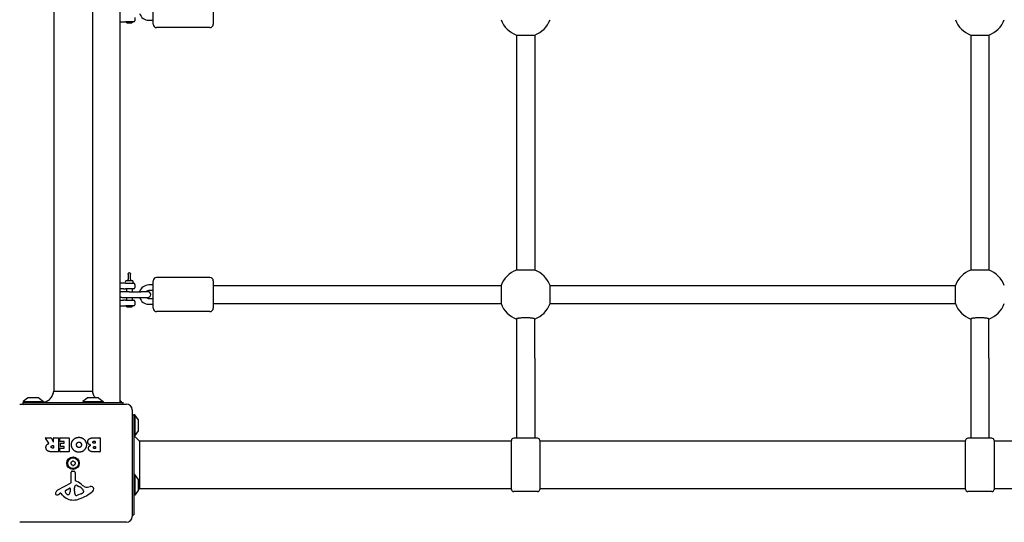
# Model space of a CAD drawing. Units: millimetres. Extents: x -4423 to 4205, y -3380 to 1121.
# Drawn here: x 197 to 1064, y -1864 to -1422 of the extents above; entities that cross this region are included whole.
import ezdxf

# ---------------------------------------------------------------- set-up
doc = ezdxf.new("R2010")
doc.units = ezdxf.units.MM
doc.header["$LTSCALE"] = 80
doc.layers.add('SW_Toestellen', color=2, linetype='Continuous')

msp = doc.modelspace()

# ---------------------------------------------------------------- linework, layer by layer
at = {"layer": 'SW_Toestellen'}
for p, q in [((285.31, -1758.76), (285.31, -1071.62)), ((226.81, -1078.76), (226.81, -1748.76)), ((260.81, -1078.76), (260.81, -1748.76)), ((314.31, -1425.76), (314.31, -1401.76)), ((367.31, -1401.76), (367.31, -1425.76)), ((298.31, -1419.76), (298.31, -1422.76)), ((285.31, -1423.76), (288.31, -1423.76)), ((297.31, -1423.76), (289.91, -1423.76)), ((290.81, -1423.76), (290.81, -1424.26)), ((290.81, -1424.26), (295.81, -1424.26)), ((291.31, -1424.76), (290.81, -1424.26)), ((295.31, -1424.76), (291.31, -1424.76)), ((295.31, -1424.76), (295.81, -1424.26)), ((295.81, -1423.76), (295.81, -1424.26)), ((310.56, -1422.26), (314.31, -1422.26)), ((364.31, -1428.76), (317.31, -1428.76)), ((634.31, -1435.32), (634.31, -1642.19)), ((634.31, -1435.32), (650.31, -1435.32)), ((650.31, -1435.32), (650.31, -1642.19)), ((1034.31, -1435.32), (1034.31, -1642.19)), ((1034.31, -1435.32), (1050.31, -1435.32)), ((1050.31, -1435.32), (1050.31, -1642.19)), ((292.31, -1645.81), (292.31, -1645.27)), ((294.31, -1645.27), (294.31, -1645.81)), ((650.31, -1642.19), (634.31, -1642.19)), ((1050.31, -1642.19), (1034.31, -1642.19)), ((288.31, -1653.76), (285.31, -1653.76)), ((289.91, -1653.76), (297.31, -1653.76)), ((296.31, -1651.76), (290.31, -1651.76)), ((298.31, -1654.76), (298.31, -1657.76)), ((314.31, -1655.26), (310.56, -1655.26)), ((314.31, -1675.76), (314.31, -1651.76)), ((364.31, -1648.76), (317.31, -1648.76)), ((367.31, -1651.76), (367.31, -1675.76)), ((367.31, -1655.76), (620.74, -1655.76)), ((620.74, -1655.76), (620.74, -1671.76)), ((663.87, -1655.76), (1020.74, -1655.76)), ((663.87, -1671.76), (663.87, -1655.76)), ((1020.74, -1655.76), (1020.74, -1671.76)), ((288.31, -1658.76), (285.31, -1658.76)), ((293.16, -1661.26), (287.16, -1661.26)), ((297.31, -1658.76), (289.91, -1658.76)), ((290.81, -1658.76), (290.81, -1661.26)), ((293.16, -1661.26), (303.66, -1661.26)), ((295.81, -1658.76), (295.81, -1661.26)), ((309.66, -1661.26), (303.66, -1661.26)), ((314.31, -1660.26), (310.56, -1660.26)), ((285.31, -1668.76), (288.31, -1668.76)), ((287.16, -1666.26), (293.16, -1666.26)), ((289.91, -1668.76), (297.31, -1668.76)), ((290.81, -1666.26), (290.81, -1668.76)), ((293.16, -1666.26), (303.66, -1666.26)), ((295.81, -1666.26), (295.81, -1668.76)), ((298.31, -1669.76), (298.31, -1672.76)), ((303.66, -1666.26), (309.66, -1666.26)), ((310.56, -1667.26), (314.31, -1667.26)), ((310.56, -1672.26), (314.31, -1672.26)), ((367.31, -1671.76), (620.74, -1671.76)), ((663.87, -1671.76), (1020.74, -1671.76)), ((285.31, -1673.76), (288.31, -1673.76)), ((297.31, -1673.76), (289.91, -1673.76)), ((290.81, -1673.76), (290.81, -1674.26)), ((290.81, -1674.26), (295.81, -1674.26)), ((291.31, -1674.76), (290.81, -1674.26)), ((295.31, -1674.76), (291.31, -1674.76)), ((295.31, -1674.76), (295.81, -1674.26)), ((295.81, -1673.76), (295.81, -1674.26)), ((364.31, -1678.76), (317.31, -1678.76)), ((634.31, -1685.2), (634.31, -1719.78)), ((650.31, -1719.78), (650.31, -1685.2)), ((1034.31, -1685.2), (1034.31, -1719.78)), ((1050.31, -1719.78), (1050.31, -1685.2)), ((634.31, -1719.78), (634.31, -1790.26)), ((650.31, -1719.78), (650.31, -1790.26)), ((1034.31, -1719.78), (1034.31, -1790.26)), ((1050.31, -1719.78), (1050.31, -1790.26)), ((203.71, -1754.86), (199.81, -1757.76)), ((199.81, -1757.76), (217.81, -1757.76)), ((199.81, -1757.76), (199.81, -1758.76)), ((199.81, -1758.76), (287.81, -1758.76)), ((199.81, -1760.26), (199.81, -1758.76)), ((213.61, -1754.76), (204.01, -1754.76)), ((213.91, -1754.86), (217.81, -1757.76)), ((217.81, -1757.76), (217.81, -1758.61)), ((256.21, -1754.86), (252.31, -1757.76)), ((252.31, -1757.76), (270.31, -1757.76)), ((252.31, -1757.76), (252.31, -1758.76)), ((266.11, -1754.76), (256.51, -1754.76)), ((266.41, -1754.86), (270.31, -1757.76)), ((270.31, -1757.76), (270.31, -1758.76)), ((285.31, -1757.01), (286.31, -1757.76)), ((285.31, -1757.76), (286.31, -1757.76)), ((286.31, -1757.76), (286.31, -1758.76)), ((287.81, -1760.26), (287.81, -1758.76)), ((196.81, -1760.26), (290.81, -1760.26)), ((295.81, -1765.26), (295.81, -1859.26)), ((295.81, -1769.76), (297.31, -1769.76)), ((297.31, -1769.76), (297.31, -1857.76)), ((298.31, -1769.76), (297.31, -1769.76)), ((298.31, -1769.76), (298.31, -1787.76)), ((301.21, -1773.66), (298.31, -1769.76)), ((301.31, -1783.56), (301.31, -1773.96)), ((301.21, -1783.86), (298.31, -1787.76)), ((222.43, -1794.72), (219.68, -1790.17)), ((219.85, -1789.87), (224.29, -1789.87)), ((224.47, -1789.97), (226.26, -1793.29)), ((226.63, -1793.19), (226.63, -1790.07)), ((226.83, -1789.87), (230.68, -1789.87)), ((230.88, -1790.07), (230.88, -1801.96)), ((232.11, -1792.87), (232.11, -1790.07)), ((232.31, -1789.87), (240.27, -1789.87)), ((235.86, -1793.07), (232.31, -1793.07)), ((232.64, -1797.44), (232.64, -1794.64)), ((232.84, -1794.44), (235.86, -1794.44)), ((236.06, -1794.24), (236.06, -1793.27)), ((240.47, -1790.07), (240.47, -1801.96)), ((261.7, -1789.87), (267.42, -1789.87)), ((262.31, -1792.78), (263.19, -1792.78)), ((263.19, -1794.73), (262.37, -1794.73)), ((263.39, -1792.98), (263.39, -1794.53)), ((267.62, -1790.07), (267.62, -1801.96)), ((297.31, -1786.55), (297.31, -1787.76)), ((298.31, -1787.76), (297.31, -1787.76)), ((302.31, -1792.76), (297.31, -1787.76)), ((629.81, -1792.76), (302.31, -1792.76)), ((302.31, -1792.76), (302.31, -1834.76)), ((629.81, -1835.26), (629.81, -1792.26)), ((652.81, -1790.26), (631.81, -1790.26)), ((654.81, -1792.26), (654.81, -1835.26)), ((1029.81, -1792.76), (654.81, -1792.76)), ((1029.81, -1835.26), (1029.81, -1792.26)), ((1052.81, -1790.26), (1031.81, -1790.26)), ((1054.81, -1792.26), (1054.81, -1835.26)), ((1429.81, -1792.76), (1054.81, -1792.76)), ((230.68, -1802.16), (224.55, -1802.16)), ((225.61, -1796.75), (226.43, -1796.75)), ((226.43, -1798.87), (225.68, -1798.87)), ((226.63, -1796.95), (226.63, -1798.67)), ((232.23, -1801.96), (232.23, -1799.17)), ((232.43, -1798.97), (235.86, -1798.97)), ((240.27, -1802.16), (232.43, -1802.16)), ((235.86, -1797.64), (232.84, -1797.64)), ((236.06, -1798.77), (236.06, -1797.84)), ((267.42, -1802.16), (261.01, -1802.16)), ((262.56, -1797.58), (263.22, -1797.58)), ((263.22, -1799.25), (262.63, -1799.25)), ((263.42, -1797.78), (263.42, -1799.05)), ((242.28, -1828.41), (242.22, -1820.06)), ((243.24, -1819.16), (244.53, -1819.32)), ((245.58, -1820.52), (245.58, -1827.26)), ((298.31, -1822.26), (297.31, -1822.26)), ((298.31, -1822.26), (298.31, -1840.26)), ((301.21, -1826.16), (298.31, -1822.26)), ((301.31, -1836.06), (301.31, -1826.46)), ((230.43, -1835.81), (241.5, -1829.74)), ((237.07, -1836.39), (240.54, -1834.18)), ((241.26, -1834.6), (241.18, -1837.45)), ((244.95, -1835.36), (245.07, -1833.79)), ((244.95, -1836.8), (244.95, -1835.57)), ((247.33, -1831.78), (248.91, -1832.64)), ((252.9, -1836.68), (252.9, -1837.45)), ((256.39, -1833.27), (258.88, -1832.87)), ((301.21, -1836.36), (298.31, -1840.26)), ((302.31, -1834.76), (301.31, -1835.76)), ((629.81, -1834.76), (302.31, -1834.76)), ((652.81, -1837.26), (631.81, -1837.26)), ((1029.81, -1834.76), (654.81, -1834.76)), ((1052.81, -1837.26), (1031.81, -1837.26)), ((1429.81, -1834.76), (1054.81, -1834.76)), ((232.8, -1838.74), (231.86, -1839.26)), ((234.54, -1840.36), (233.29, -1838.84)), ((251.08, -1839.06), (247.66, -1840.49)), ((298.31, -1840.26), (297.31, -1840.26)), ((295.81, -1857.76), (297.31, -1857.76)), ((290.81, -1864.26), (196.81, -1864.26))]:
    msp.add_line(p, q, dxfattribs=at)
for radius in [5.5, 4.75]:
    msp.add_circle((243.81, -1812.26), radius, dxfattribs=at)
for centre, radius, start, end in [((310.56, -1413.76), 8.5, 197.10464, 270), ((642.31, -1413.76), 23, 200.35441, 249.64559), ((642.31, -1413.76), 23, 290.35441, 339.64559), ((1042.31, -1413.76), 23, 200.35441, 249.64559), ((1042.31, -1413.76), 23, 290.35441, 339.64559), ((297.31, -1422.76), 1, 270, 0), ((317.31, -1425.76), 3, 180, 270), ((364.31, -1425.76), 3, 270, 0), ((292.81, -1645.27), 0.5, 92.76789, 180), ((293.31, -1655.61), 10.85, 87.23211, 92.76789), ((293.81, -1645.27), 0.5, 360, 87.23211), ((642.31, -1663.76), 23, 110.35441, 159.64559), ((642.31, -1663.76), 23, 20.35441, 69.64559), ((1042.31, -1663.76), 23, 110.35441, 159.64559), ((1042.31, -1663.76), 23, 20.35441, 69.64559), ((291.06, -1652.76), 1.25, 126.8699, 233.1301), ((295.56, -1652.76), 1.25, 306.8699, 53.1301), ((297.31, -1654.76), 1, 0, 90), ((310.56, -1663.76), 8.5, 90, 162.89536), ((317.31, -1651.76), 3, 90, 180), ((364.31, -1651.76), 3, 0, 90), ((287.16, -1663.76), 2.5, 90, 137.73142), ((297.31, -1657.76), 1, 270, 0), ((310.56, -1663.76), 3.5, 90, 134.41531), ((309.66, -1663.76), 2.5, 270, 90), ((287.16, -1663.76), 2.5, 222.26858, 270), ((297.31, -1669.76), 1, 0, 90), ((297.31, -1672.76), 1, 270, 0), ((310.56, -1663.76), 8.5, 197.10464, 270), ((310.56, -1663.76), 3.5, 225.58469, 270), ((642.31, -1663.76), 23, 200.35441, 249.64559), ((642.31, -1663.76), 23, 290.35441, 339.64559), ((1042.31, -1663.76), 23, 200.35441, 249.64559), ((1042.31, -1663.76), 23, 290.35441, 339.64559), ((317.31, -1675.76), 3, 180, 270), ((364.31, -1675.76), 3, 270, 0), ((204.01, -1755.26), 0.5, 90, 126.63416), ((213.61, -1755.26), 0.5, 53.36584, 90), ((256.51, -1755.26), 0.5, 90, 126.63416), ((266.11, -1755.26), 0.5, 53.36584, 90), ((290.81, -1765.26), 5, 0, 90), ((300.81, -1773.96), 0.5, 0, 36.63416), ((300.81, -1783.56), 0.5, 323.36584, 0), ((219.85, -1790.07), 0.2, 90, 211.15487), ((224.29, -1790.07), 0.2, 28.40652, 90), ((226.43, -1793.19), 0.2, 208.40652, 0), ((226.83, -1790.07), 0.2, 90, 180), ((230.68, -1790.07), 0.2, 0, 90), ((232.31, -1790.07), 0.2, 90, 180), ((232.31, -1792.87), 0.2, 180, 270), ((232.84, -1794.64), 0.2, 90, 180), ((235.86, -1793.27), 0.2, 0, 90), ((235.86, -1794.24), 0.2, 270, 0), ((240.27, -1790.07), 0.2, 0, 90), ((263.19, -1792.98), 0.2, 0, 90), ((263.19, -1794.53), 0.2, 270, 0), ((267.42, -1790.07), 0.2, 0, 90), ((631.81, -1792.26), 2, 90, 180), ((652.81, -1792.26), 2, 0, 90), ((1031.81, -1792.26), 2, 90, 180), ((1052.81, -1792.26), 2, 0, 90), ((226.43, -1796.95), 0.2, 0, 90), ((226.43, -1798.67), 0.2, 270, 0), ((230.68, -1801.96), 0.2, 270, 0), ((232.43, -1799.17), 0.2, 90, 180), ((232.43, -1801.96), 0.2, 180, 270), ((232.84, -1797.44), 0.2, 180, 270), ((235.86, -1797.84), 0.2, 0, 90), ((235.86, -1798.77), 0.2, 270, 0), ((240.27, -1801.96), 0.2, 270, 0), ((263.22, -1797.78), 0.2, 0, 90), ((263.22, -1799.05), 0.2, 270, 0), ((267.42, -1801.96), 0.2, 270, 0), ((242.72, -1811.63), 0.712, 115.95073, 184.04927), ((233.83, -1812.26), 8.2, 355.95073, 4.04927), ((238.82, -1803.61), 8.2, 295.95073, 304.04927), ((243.81, -1811), 0.712, 55.95073, 124.04927), ((248.8, -1803.61), 8.2, 235.95073, 244.04927), ((244.9, -1811.63), 0.712, 355.95073, 64.04927), ((253.79, -1812.26), 8.2, 175.95073, 184.04927), ((242.72, -1812.89), 0.712, 175.95073, 244.04927), ((243.12, -1820.05), 0.903, 82.53943, 180.391), ((238.82, -1820.9), 8.2, 55.95073, 64.04927), ((243.81, -1813.52), 0.712, 235.95073, 304.04927), ((248.8, -1820.9), 8.2, 115.95073, 124.04927), ((244.37, -1820.52), 1.2, 0, 82.53943), ((244.9, -1812.89), 0.712, 295.95073, 4.04927), ((240.77, -1828.42), 1.51, 298.74381, 0.391), ((246.03, -1827.26), 0.452, 180, 248.83395), ((239.86, -1843.2), 16.64, 48.82227, 68.83395), ((300.81, -1826.46), 0.5, 0, 36.63416), ((234.84, -1840.57), 6.85, 157.38882, 162.16742), ((232.52, -1839.6), 4.33, 118.74381, 157.38882), ((237.53, -1837.12), 0.856, 122.49383, 202.40056), ((241.39, -1835.52), 5.03, 202.40056, 236.40748), ((238.24, -1837.36), 2.94, 308.94933, 358.2808), ((240.79, -1834.58), 0.47, 358.2808, 122.49383), ((247.96, -1835.57), 3.01, 175.93975, 180), ((254.18, -1836.53), 9.24, 181.69349, 202.39053), ((248.1, -1834.01), 3.04, 151.6277, 175.93975), ((246.91, -1833.37), 1.69, 88.15446, 151.6277), ((246.94, -1832.48), 0.805, 61.29272, 88.15446), ((243.19, -1843.09), 11.91, 37.86861, 61.29272), ((237.73, -1809.8), 35.79, 288.83226, 311.02302), ((263.41, -1816.27), 19.13, 228.82227, 239.43219), ((251.25, -1836.97), 1.75, 307.51873, 339.06748), ((251.43, -1836.68), 1.47, 0, 37.86861), ((252.51, -1837.45), 0.391, 339.06748, 0), ((255.76, -1829.23), 4.09, 239.43219, 278.91925), ((259.54, -1837.05), 4.23, 68.97886, 98.91925), ((260.43, -1834.75), 1.76, 356.89035, 68.97886), ((259.39, -1834.69), 2.8, 311.02302, 356.89035), ((300.81, -1836.06), 0.5, 323.36584, 0), ((631.81, -1835.26), 2, 180, 270), ((652.81, -1835.26), 2, 270, 0), ((1031.81, -1835.26), 2, 180, 270), ((1052.81, -1835.26), 2, 270, 0), ((229.53, -1838.86), 1.27, 162.16742, 252.71793), ((229.51, -1838.92), 1.21, 252.71793, 276.88111), ((229.32, -1837.33), 2.81, 276.88111, 290.26552), ((226.27, -1829.05), 11.64, 290.26552, 298.74381), ((232.99, -1839.09), 0.391, 39.36887, 118.74381), ((243.61, -1832.92), 11.73, 219.36887, 272.13023), ((239.3, -1838.67), 1.25, 236.40748, 308.94933), ((243.37, -1826.31), 18.35, 272.13023, 288.83226), ((246.6, -1839.65), 1.04, 202.39053, 268.88811), ((246.63, -1838.03), 2.67, 268.88811, 292.67525), ((248.96, -1833.99), 5.5, 292.67525, 307.51873), ((290.81, -1859.26), 5, 270, 0)]:
    msp.add_arc(centre, radius, start, end, dxfattribs=at)
for points, knots in [([(288.31, -1423.76), (288.32, -1423.76), (288.34, -1423.76), (288.39, -1423.76), (288.41, -1423.76), (288.46, -1423.76), (288.48, -1423.76), (288.51, -1423.76), (288.52, -1423.76), (288.54, -1423.76), (288.56, -1423.76), (288.61, -1423.76), (288.64, -1423.76), (288.72, -1423.76), (288.76, -1423.76), (288.82, -1423.76)], [-0.0009489, -0.0009489, -0.0009489, -0.0009489, 0.0192978, 0.0192978, 0.0424369, 0.0424369, 0.0568988, 0.0568988, 0.0641298, 0.0641298, 0.0756993, 0.0756993, 0.0942106, 0.0942106, 0.1147465, 0.1147465, 0.1147465, 0.1147465]), ([(288.82, -1423.76), (288.97, -1423.76), (289.12, -1423.76), (289.38, -1423.76), (289.5, -1423.76), (289.68, -1423.76), (289.74, -1423.76), (289.84, -1423.76), (289.88, -1423.76), (289.91, -1423.76)], [0, 0, 0, 0, 0.054761, 0.054761, 0.104123, 0.104123, 0.1349742, 0.1349742, 0.1542563, 0.1542563, 0.1542563, 0.1542563]), ([(292.31, -1645.81), (292.31, -1646.22), (292.31, -1646.63), (292.31, -1647.03), (292.31, -1647.49), (292.31, -1647.94), (292.31, -1648.85), (292.31, -1649.3), (292.31, -1649.76)], [0.162596, 0.162596, 0.162596, 0.162596, 0.2940761, 0.2940761, 0.2940761, 0.4411141, 0.4411141, 0.5881522, 0.5881522, 0.5881522, 0.5881522]), ([(294.31, -1649.76), (294.31, -1649.3), (294.31, -1648.85), (294.31, -1647.94), (294.31, -1647.49), (294.31, -1647.03), (294.31, -1646.63), (294.31, -1646.22), (294.31, -1645.81)], [0, 0, 0, 0, 0.147038, 0.147038, 0.2940761, 0.2940761, 0.2940761, 0.4255562, 0.4255562, 0.4255562, 0.4255562]), ([(288.82, -1653.76), (288.76, -1653.76), (288.72, -1653.76), (288.64, -1653.76), (288.6, -1653.76), (288.54, -1653.76), (288.52, -1653.76), (288.49, -1653.76), (288.48, -1653.76), (288.45, -1653.76), (288.44, -1653.76), (288.4, -1653.76), (288.38, -1653.76), (288.34, -1653.76), (288.32, -1653.76), (288.31, -1653.76)], [0, 0, 0, 0, 0.0202467, 0.0202467, 0.0433858, 0.0433858, 0.0578477, 0.0578477, 0.0650787, 0.0650787, 0.0766482, 0.0766482, 0.0951594, 0.0951594, 0.1156954, 0.1156954, 0.1156954, 0.1156954]), ([(289.91, -1653.76), (289.81, -1653.76), (289.7, -1653.76), (289.47, -1653.76), (289.35, -1653.76), (289.14, -1653.76), (289.06, -1653.76), (288.93, -1653.76), (288.87, -1653.76), (288.82, -1653.76)], [0, 0, 0, 0, 0.054761, 0.054761, 0.1041229, 0.1041229, 0.1349742, 0.1349742, 0.1542562, 0.1542562, 0.1542562, 0.1542562]), ([(292.28, -1650.12), (292.26, -1650.19), (292.24, -1650.27), (292.18, -1650.48), (292.12, -1650.61), (291.97, -1650.88), (291.86, -1651.03), (291.57, -1651.33), (291.37, -1651.47), (290.98, -1651.65), (290.79, -1651.7), (290.46, -1651.76), (290.31, -1651.76), (290.31, -1651.76)], [0, 0, 0, 0, 0.032765, 0.032765, 0.0851889, 0.0851889, 0.1517074, 0.1517074, 0.2432897, 0.2432897, 0.3183937, 0.3183937, 0.4022784, 0.4022784, 0.4022784, 0.4022784]), ([(292.31, -1649.76), (292.31, -1649.82), (292.31, -1649.88), (292.3, -1650), (292.29, -1650.06), (292.28, -1650.12)], [0, 0, 0, 0, 0.02456531, 0.02456531, 0.04913063, 0.04913063, 0.04913063, 0.04913063]), ([(294.34, -1650.12), (294.33, -1650.06), (294.32, -1650), (294.31, -1649.88), (294.31, -1649.82), (294.31, -1649.76)], [0, 0, 0, 0, 0.02456531, 0.02456531, 0.04913063, 0.04913063, 0.04913063, 0.04913063]), ([(296.31, -1651.76), (296.31, -1651.76), (296.29, -1651.76), (296.15, -1651.75), (295.89, -1651.73), (295.48, -1651.58), (295.32, -1651.51), (295.18, -1651.41), (295.03, -1651.31), (294.9, -1651.19), (294.6, -1650.84), (294.47, -1650.58), (294.37, -1650.25), (294.35, -1650.18), (294.34, -1650.12)], [-0.0087868, -0.0087868, -0.0087868, -0.0087868, 0.0193387, 0.0193387, 0.1258087, 0.1258087, 0.1923524, 0.1923524, 0.1923524, 0.2588961, 0.2588961, 0.3653661, 0.3653661, 0.3934916, 0.3934916, 0.3934916, 0.3934916]), ([(288.31, -1658.76), (288.32, -1658.76), (288.34, -1658.76), (288.39, -1658.76), (288.41, -1658.76), (288.46, -1658.76), (288.48, -1658.76), (288.51, -1658.76), (288.52, -1658.76), (288.54, -1658.76), (288.56, -1658.76), (288.61, -1658.76), (288.64, -1658.76), (288.72, -1658.76), (288.76, -1658.76), (288.82, -1658.76)], [-0.0009414, -0.0009414, -0.0009414, -0.0009414, 0.0193053, 0.0193053, 0.0424444, 0.0424444, 0.0569063, 0.0569063, 0.0641372, 0.0641372, 0.0757068, 0.0757068, 0.094218, 0.094218, 0.114754, 0.114754, 0.114754, 0.114754]), ([(288.82, -1658.76), (288.97, -1658.76), (289.12, -1658.76), (289.38, -1658.76), (289.5, -1658.76), (289.68, -1658.76), (289.74, -1658.76), (289.84, -1658.76), (289.88, -1658.76), (289.91, -1658.76)], [0, 0, 0, 0, 0.054761, 0.054761, 0.104123, 0.104123, 0.1349742, 0.1349742, 0.1542563, 0.1542563, 0.1542563, 0.1542563]), ([(288.82, -1668.76), (288.76, -1668.76), (288.72, -1668.76), (288.64, -1668.76), (288.6, -1668.76), (288.54, -1668.76), (288.52, -1668.76), (288.49, -1668.76), (288.48, -1668.76), (288.45, -1668.76), (288.44, -1668.76), (288.4, -1668.76), (288.38, -1668.76), (288.34, -1668.76), (288.32, -1668.76), (288.31, -1668.76)], [0, 0, 0, 0, 0.0202467, 0.0202467, 0.0433858, 0.0433858, 0.0578477, 0.0578477, 0.0650787, 0.0650787, 0.0766482, 0.0766482, 0.0951595, 0.0951595, 0.1156954, 0.1156954, 0.1156954, 0.1156954]), ([(289.91, -1668.76), (289.81, -1668.76), (289.7, -1668.76), (289.47, -1668.76), (289.35, -1668.76), (289.14, -1668.76), (289.06, -1668.76), (288.93, -1668.76), (288.87, -1668.76), (288.82, -1668.76)], [0, 0, 0, 0, 0.054761, 0.054761, 0.1041229, 0.1041229, 0.1349742, 0.1349742, 0.1542562, 0.1542562, 0.1542562, 0.1542562]), ([(288.31, -1673.76), (288.32, -1673.76), (288.34, -1673.76), (288.39, -1673.76), (288.41, -1673.76), (288.46, -1673.76), (288.48, -1673.76), (288.51, -1673.76), (288.52, -1673.76), (288.54, -1673.76), (288.56, -1673.76), (288.61, -1673.76), (288.64, -1673.76), (288.72, -1673.76), (288.76, -1673.76), (288.82, -1673.76)], [-0.0009489, -0.0009489, -0.0009489, -0.0009489, 0.0192978, 0.0192978, 0.0424369, 0.0424369, 0.0568988, 0.0568988, 0.0641298, 0.0641298, 0.0756993, 0.0756993, 0.0942106, 0.0942106, 0.1147465, 0.1147465, 0.1147465, 0.1147465]), ([(288.82, -1673.76), (288.97, -1673.76), (289.12, -1673.76), (289.38, -1673.76), (289.5, -1673.76), (289.68, -1673.76), (289.74, -1673.76), (289.84, -1673.76), (289.88, -1673.76), (289.91, -1673.76)], [0, 0, 0, 0, 0.054761, 0.054761, 0.104123, 0.104123, 0.1349742, 0.1349742, 0.1542563, 0.1542563, 0.1542563, 0.1542563]), ([(650.31, -1685.2), (650.31, -1685.15), (650.26, -1685.09), (650.05, -1684.97), (649.88, -1684.91), (649.5, -1684.81), (649.25, -1684.75), (648.64, -1684.65), (648.29, -1684.6), (647.59, -1684.51), (647.18, -1684.47), (646.28, -1684.4), (645.8, -1684.37), (644.89, -1684.32), (644.38, -1684.3), (643.33, -1684.28), (642.8, -1684.27), (641.82, -1684.27), (641.28, -1684.28), (640.24, -1684.3), (639.72, -1684.32), (638.81, -1684.37), (638.33, -1684.4), (637.44, -1684.47), (637.02, -1684.51), (636.32, -1684.6), (635.97, -1684.65), (635.37, -1684.75), (635.12, -1684.81), (634.73, -1684.91), (634.57, -1684.97), (634.36, -1685.09), (634.31, -1685.15), (634.31, -1685.2)], [1.195696, 1.195696, 1.195696, 1.195696, 1.347795, 1.347795, 1.499895, 1.499895, 1.650685, 1.650685, 1.801476, 1.801476, 1.950307, 1.950307, 2.099137, 2.099137, 2.246176, 2.246176, 2.393214, 2.393214, 2.540253, 2.540253, 2.687291, 2.687291, 2.836122, 2.836122, 2.984953, 2.984953, 3.135743, 3.135743, 3.286534, 3.286534, 3.438633, 3.438633, 3.590733, 3.590733, 3.590733, 3.590733]), ([(1050.31, -1685.2), (1050.31, -1685.15), (1050.26, -1685.09), (1050.05, -1684.97), (1049.88, -1684.91), (1049.5, -1684.81), (1049.25, -1684.75), (1048.64, -1684.65), (1048.29, -1684.6), (1047.59, -1684.51), (1047.18, -1684.47), (1046.28, -1684.4), (1045.8, -1684.37), (1044.89, -1684.32), (1044.38, -1684.3), (1043.33, -1684.28), (1042.8, -1684.27), (1041.82, -1684.27), (1041.28, -1684.28), (1040.24, -1684.3), (1039.72, -1684.32), (1038.81, -1684.37), (1038.33, -1684.4), (1037.44, -1684.47), (1037.02, -1684.51), (1036.32, -1684.6), (1035.97, -1684.65), (1035.37, -1684.75), (1035.12, -1684.81), (1034.73, -1684.91), (1034.57, -1684.97), (1034.36, -1685.09), (1034.31, -1685.15), (1034.31, -1685.2)], [1.195696, 1.195696, 1.195696, 1.195696, 1.347795, 1.347795, 1.499895, 1.499895, 1.650685, 1.650685, 1.801476, 1.801476, 1.950307, 1.950307, 2.099137, 2.099137, 2.246176, 2.246176, 2.393214, 2.393214, 2.540253, 2.540253, 2.687291, 2.687291, 2.836122, 2.836122, 2.984953, 2.984953, 3.135743, 3.135743, 3.286534, 3.286534, 3.438633, 3.438633, 3.590733, 3.590733, 3.590733, 3.590733]), ([(217.81, -1758.61), (218.81, -1758.41), (219.79, -1758.07), (221.79, -1757.05), (222.81, -1756.31), (224.52, -1754.56), (225.23, -1753.54), (226.31, -1751.29), (226.67, -1750.03), (226.81, -1748.76)], [0.101147, 0.101147, 0.101147, 0.101147, 0.407013, 0.407013, 0.774438, 0.774438, 1.140144, 1.140144, 1.523026, 1.523026, 1.523026, 1.523026]), ([(226.81, -1748.76), (226.81, -1748.76), (226.91, -1748.76), (227.1, -1748.76), (227.48, -1748.76), (228.25, -1748.76), (229.35, -1748.76), (230.46, -1748.76), (231.89, -1748.76), (233.56, -1748.76), (235.24, -1748.76), (237.14, -1748.76), (239.16, -1748.76), (241.17, -1748.76), (243.29, -1748.76), (245.38, -1748.76), (247.46, -1748.76), (249.51, -1748.76), (251.39, -1748.76), (253.26, -1748.76), (254.96, -1748.76), (256.37, -1748.76), (257.78, -1748.76), (258.9, -1748.76), (259.66, -1748.76), (260.4, -1748.76), (260.81, -1748.76), (260.81, -1748.76)], [0.442062, 0.442062, 0.442062, 0.442062, 0.4715328, 0.4715328, 0.4715328, 0.5304744, 0.5304744, 0.5304744, 0.589416, 0.589416, 0.589416, 0.6483576, 0.6483576, 0.6483576, 0.7072992, 0.7072992, 0.7072992, 0.7662408, 0.7662408, 0.7662408, 0.8251824, 0.8251824, 0.8251824, 0.884124, 0.884124, 0.884124, 0.942062, 0.942062, 0.942062, 0.942062]), ([(260.81, -1748.76), (260.96, -1750), (261.33, -1751.23), (262.28, -1753.22), (262.8, -1754.03), (263.41, -1754.76)], [0, 0, 0, 0, 0.3758762, 0.3758762, 0.659671, 0.659671, 0.659671, 0.659671]), ([(217.05, -1758.76), (217.25, -1758.73), (217.41, -1758.7), (217.65, -1758.65), (217.73, -1758.63), (217.79, -1758.61), (217.8, -1758.61), (217.81, -1758.61), (217.81, -1758.61), (217.81, -1758.61), (217.81, -1758.61), (217.81, -1758.61)], [0, 0, 0, 0, 0.1501708, 0.1501708, 0.2905043, 0.2905043, 0.3362505, 0.3362505, 0.3641125, 0.3641125, 0.3719784, 0.3719784, 0.3719784, 0.3719784]), ([(222.33, -1795.01), (222.35, -1795.01), (222.38, -1794.99), (222.42, -1794.96), (222.43, -1794.94), (222.45, -1794.89), (222.46, -1794.86), (222.46, -1794.82), (222.46, -1794.8), (222.45, -1794.76), (222.44, -1794.74), (222.43, -1794.72)], [0, 0, 0, 0, 0.00781289, 0.00781289, 0.01562578, 0.01562578, 0.02343867, 0.02343867, 0.02938866, 0.02938866, 0.03533865, 0.03533865, 0.03533865, 0.03533865])]:
    msp.add_open_spline(points, degree=3, knots=knots, dxfattribs=at)
for points, degree in [([(270.31, -1758.69), (270.48, -1758.72), (270.64, -1758.74), (270.81, -1758.76)], 3), ([(242.38, -1796.03), (242.38, -1793.11), (244.38, -1791.22)], 2), ([(244.38, -1791.22), (246.31, -1789.37), (249.09, -1789.42)], 2), ([(246.89, -1796.1), (246.86, -1795.12), (247.4, -1794.39)], 2), ([(247.4, -1794.39), (247.99, -1793.61), (248.95, -1793.59)], 2), ([(248.95, -1793.59), (249.91, -1793.56), (250.52, -1794.29)], 2), ([(249.09, -1789.42), (251.8, -1789.46), (255.6, -1793.38), (255.58, -1796.08)], 2), ([(250.52, -1794.29), (251.09, -1794.97), (251.13, -1795.95)], 2), ([(256.83, -1793.39), (256.8, -1789.87), (261.7, -1789.87)], 2), ([(259.36, -1796.36), (256.84, -1795.67), (256.83, -1793.39)], 2), ([(261.23, -1793.8), (261.21, -1793.37), (261.85, -1792.78), (262.31, -1792.78)], 2), ([(262.37, -1794.73), (261.26, -1794.73), (261.23, -1793.8)], 2), ([(219.95, -1798.43), (219.92, -1797.09), (220.61, -1796.19)], 2), ([(221.41, -1801.38), (219.99, -1800.44), (219.95, -1798.43)], 2), ([(220.61, -1796.19), (221.09, -1795.54), (221.9, -1795.2)], 2), ([(224.55, -1802.16), (222.58, -1802.16), (221.41, -1801.38)], 2), ([(221.9, -1795.2), (222.17, -1795.07), (222.33, -1795.01)], 2), ([(224.49, -1797.88), (224.46, -1797.36), (225.13, -1796.75), (225.61, -1796.75)], 2), ([(225.68, -1798.87), (224.55, -1798.87), (224.49, -1797.88)], 2), ([(249.02, -1802.59), (246.31, -1802.6), (242.38, -1798.73), (242.38, -1796.03)], 2), ([(247.47, -1797.78), (246.91, -1797.09), (246.89, -1796.1)], 2), ([(249, -1798.5), (248.08, -1798.53), (247.47, -1797.78)], 2), ([(251.13, -1795.95), (251.16, -1796.95), (249.96, -1798.46), (249, -1798.5)], 2), ([(255.58, -1796.08), (255.54, -1798.76), (251.71, -1802.58), (249.02, -1802.59)], 2), ([(257.42, -1799.09), (257.38, -1798.17), (257.97, -1797.41)], 2), ([(258.55, -1801.37), (257.46, -1800.5), (257.42, -1799.09)], 2), ([(257.97, -1797.41), (258.51, -1796.7), (259.36, -1796.36)], 2), ([(261.01, -1802.16), (259.56, -1802.16), (258.55, -1801.37)], 2), ([(261.7, -1798.43), (261.69, -1798.08), (262.21, -1797.58), (262.56, -1797.58)], 2), ([(262.63, -1799.25), (262.24, -1799.25), (261.73, -1798.79), (261.7, -1798.43)], 2)]:
    msp.add_open_spline(points, degree=degree, dxfattribs=at)

doc.saveas('drawing.dxf')
